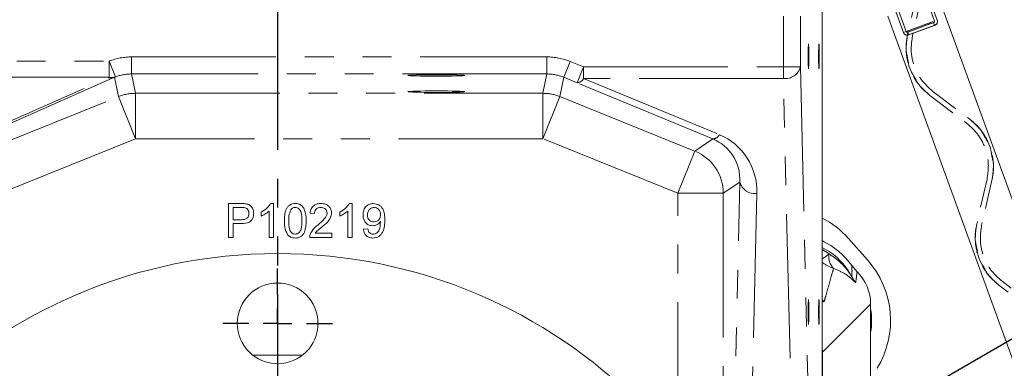
# Model space of a CAD drawing. Units: millimetres. Extents: x 7 to 835, y 2 to 581.
# Drawn here: x 439 to 482, y 215 to 230 of the extents above; entities that cross this region are included whole.
import ezdxf

# ---------------------------------------------------------------- set-up
doc = ezdxf.new("R2010")
doc.units = ezdxf.units.MM
doc.linetypes.add('HIDDEN', pattern=[1.905, 1.27, -0.635])
doc.linetypes.add('PHANTOM', pattern=[12.7, 6.35, -1.27, 1.27, -1.27, 1.27, -1.27])
doc.layers.add('SLD-0', color=7, linetype='Continuous')
doc.styles.add('SLDTEXTSTYLE0', font='TXT', dxfattribs={"width": 0.605})
doc.dimstyles.new('SLDDIMSTYLE0', dxfattribs={"dimtxt": 3, "dimasz": 3, "dimexe": 0, "dimexo": 0.0625, "dimgap": 0.75, "dimtad": 0, "dimdec": 1, "dimlfac": 4, "dimrnd": 1e-09, "dimzin": 12, "dimdsep": 46, "dimtxsty": 'SLDTEXTSTYLE0', "dimsah": 1, "dimcen": 0.09, "dimadec": 0, "dimazin": 0, "dimtfac": 1, "dimtdec": 3, "dimtofl": 0, "dimtmove": 0, "dimatfit": 3, "dimfxl": 0, "dimfrac": 2, "dimtolj": 1, "dimtzin": 12, "dimarcsym": 0})
doc.dimstyles.new('SLDDIMSTYLE2', dxfattribs={"dimtxt": 0, "dimasz": 3, "dimexe": 0, "dimexo": 0.0625, "dimgap": 0, "dimtad": 0, "dimtih": 1, "dimtoh": 1, "dimdec": 0, "dimrnd": 1e-09, "dimzin": 0, "dimdsep": 46, "dimtxsty": 'Standard', "dimsah": 1, "dimcen": 0.09, "dimadec": 0, "dimazin": 0, "dimtfac": 3, "dimtdec": 0, "dimtofl": 0, "dimtmove": 0, "dimatfit": 3, "dimfxl": 0, "dimfrac": 2, "dimtolj": 1, "dimtzin": 0, "dimarcsym": 0})

# ---------------------------------------------------------------- blocks, each defined once
blk = doc.blocks.new('*D17')
at = {"layer": 'SLD-0'}
for p, q in [((476.335, 255.601), (540.68, 255.601)), ((537.505, 255.601), (537.505, 244.348)), ((537.505, 197.412), (537.505, 208.665)), ((513.66, 197.412), (540.68, 197.412))]:
    blk.add_line(p, q, dxfattribs=at)
for points in [[(537.505, 255.601), (537.044, 252.601), (537.967, 252.601)], [(537.505, 197.412), (537.967, 200.412), (537.044, 200.412)]]:
    blk.add_solid(points, dxfattribs=at)
at = {"layer": 'SLD-0', "char_height": 3, "attachment_point": 1, "rotation": 90, "style": 'SLDTEXTSTYLE0'}
for s, insert in [('FOR OIL GAUGE', (538.239, 210.649)), ('232.8', (533.638, 221.35))]:
    blk.add_mtext(s, dxfattribs=dict(at, insert=insert))
blk = doc.blocks.new('SW_CENTERMARKSYMBOL_3')
at = {"layer": 'SLD-0', "color": 0}
for p, q in [((0, 1.27), (0, 2.41)), ((0, 0), (0, 0.635)), ((-1.27, 0), (-2.41, 0)), ((0, 0), (-0.635, 0)), ((0, 0), (0, -0.635)), ((0, 0), (0.635, 0)), ((1.27, 0), (2.41, 0)), ((0, -1.27), (0, -2.41))]:
    blk.add_line(p, q, dxfattribs=at)

msp = doc.modelspace()

# ---------------------------------------------------------------- linework, layer by layer
at = {"color": 7, "linetype": 'PHANTOM', "lineweight": 30}
msp.add_line((450.395003, 294.3355), (450.395003, 108.326928), dxfattribs=at)
at = {"color": 7, "linetype": 'HIDDEN', "lineweight": 0}
for p, q in [((479.305052, 230.156178), (477.6664, 234.658336)), ((476.293979, 234.158815), (477.93263, 229.656658)), ((476.41332, 234.202252), (478.051971, 229.700094)), ((479.424393, 230.199615), (478.552177, 232.596008)), ((478.5737, 231.552942), (478.120912, 229.575995)), ((478.79034, 231.503324), (478.337553, 229.526377)), ((477.943962, 229.660782), (479.413061, 230.19549)), ((478.054644, 229.701067), (479.302379, 230.155206)), ((478.113013, 229.67163), (479.276587, 230.095137)), ((478.127931, 229.67706), (479.26167, 230.089707)), ((479.305106, 229.970366), (479.26167, 230.089707)), ((478.127931, 229.67706), (478.171367, 229.557719)), ((478.15645, 229.552289), (479.320024, 229.975796)), ((478.171367, 229.557719), (479.305106, 229.970366)), ((479.234172, 227.06305), (480.851821, 225.839714)), ((479.100115, 226.885782), (480.717764, 225.662447)), ((481.614383, 223.19912), (481.161596, 221.222173)), ((481.831024, 223.149502), (481.378236, 221.172555)), ((482.140798, 218.53196), (482.549577, 218.222825)), ((482.274855, 218.709228), (482.683634, 218.400092))]:
    msp.add_line(p, q, dxfattribs=at)
at = {"color": 8, "linetype": 'PHANTOM', "lineweight": 0}
for p, q in [((474.363561, 187.628992), (474.363561, 231.331497)), ((472.651486, 228.141266), (472.651486, 230.369164)), ((473.401229, 230.369164), (473.401229, 228.141266)), ((431.299369, 228.39769), (442.988967, 228.39769)), ((442.988967, 228.39769), (443.257734, 227.697779)), ((442.988967, 227.683196), (442.988967, 228.39769)), ((443.974448, 228.5804), (462.239758, 228.5804)), ((443.974448, 227.830657), (443.974448, 228.5804)), ((462.239758, 227.830657), (462.239758, 228.5804)), ((462.988715, 227.685074), (463.269574, 228.380224)), ((463.269574, 228.380224), (463.861016, 228.141266)), ((463.580157, 227.446116), (463.861016, 228.141266)), ((463.861016, 228.141266), (472.651486, 228.141266)), ((463.861016, 228.141266), (463.861016, 227.634798)), ((472.651486, 228.141266), (473.401229, 228.141266)), ((472.651486, 227.634798), (472.651486, 228.141266)), ((473.401229, 228.141266), (474.324283, 189.641266)), ((442.988967, 227.683196), (431.299369, 227.683196)), ((436.072238, 224.617839), (442.944937, 227.664168)), ((443.225795, 227.683513), (436.353097, 224.637184)), ((443.391284, 226.832147), (443.225795, 227.683513)), ((462.239758, 227.830657), (443.974448, 227.830657)), ((443.974448, 227.830657), (444.140241, 226.977729)), ((462.073966, 226.977729), (462.239758, 227.830657)), ((462.988715, 227.685074), (462.822923, 226.832147)), ((463.580157, 227.446116), (462.988715, 227.685074)), ((472.651486, 227.634798), (463.861016, 227.634798)), ((463.861016, 227.634798), (469.834083, 225.157462)), ((473.55564, 189.923073), (472.651486, 227.634798)), ((469.553225, 224.96878), (463.580157, 227.446116)), ((436.954515, 224.231523), (443.391284, 226.832147)), ((444.140241, 224.978414), (443.391284, 226.832147)), ((444.140241, 226.977729), (462.073966, 226.977729)), ((444.140241, 224.978414), (444.140241, 226.977729)), ((462.073966, 224.978414), (462.073966, 226.977729)), ((462.073966, 224.978414), (462.822923, 226.832147)), ((462.822923, 226.832147), (468.759692, 224.433536)), ((444.140241, 224.978414), (437.703471, 222.377791)), ((462.073966, 224.978414), (444.140241, 224.978414)), ((468.010736, 222.579804), (462.073966, 224.978414)), ((468.759692, 224.433536), (469.553225, 224.96878)), ((468.010736, 222.579804), (468.759692, 224.433536)), ((470.741468, 223.073151), (470.010051, 222.579804)), ((470.374856, 207.782), (470.741468, 223.073151)), ((468.010736, 222.579804), (470.010051, 222.579804)), ((468.010736, 211.426868), (468.010736, 222.579804)), ((470.010051, 222.579804), (470.010051, 208.456509)), ((471.491211, 222.566683), (471.099914, 206.245938)), ((476.492851, 217.698448), (474.376014, 215.581611)), ((474.376014, 215.581611), (474.363818, 215.799665)), ((449.295978, 215.4554), (451.494029, 215.4554)), ((474.376014, 215.581611), (474.376014, 213.628525))]:
    msp.add_line(p, q, dxfattribs=at)
at = {"color": 7, "linetype": 'Continuous', "lineweight": 15}
for p, q in [((474.363818, 187.628992), (474.363818, 231.331497)), ((487.378903, 209.509802), (479.489339, 231.186201)), ((477.248713, 230.37068), (485.138277, 208.694281)), ((448.231556, 220.626899), (448.231556, 222.126899)), ((448.231556, 222.126899), (448.782638, 222.126899)), ((448.443094, 221.953822), (448.443094, 221.415361)), ((448.801267, 221.953822), (448.443094, 221.953822)), ((450.088527, 222.126899), (450.212325, 222.126899)), ((450.212325, 222.126899), (450.212325, 220.626899)), ((453.550065, 222.126899), (453.673863, 222.126899)), ((453.673863, 222.126899), (453.673863, 220.626899)), ((448.443094, 221.415361), (448.804873, 221.415361)), ((449.673863, 221.574615), (449.673863, 221.751899)), ((450.020017, 220.626899), (450.020017, 221.795769)), ((452.020017, 221.684591), (451.82771, 221.703822)), ((453.135402, 221.574615), (453.135402, 221.751899)), ((453.481556, 220.626899), (453.481556, 221.795769)), ((448.443094, 221.242284), (448.443094, 220.626899)), ((448.810582, 221.242284), (448.443094, 221.242284)), ((454.173863, 220.992284), (454.366171, 221.011514)), ((448.443094, 220.626899), (448.231556, 220.626899)), ((450.212325, 220.626899), (450.020017, 220.626899)), ((452.789248, 220.626899), (451.808479, 220.626899)), ((452.055474, 220.819207), (452.789248, 220.819207)), ((452.789248, 220.819207), (452.789248, 220.626899)), ((453.673863, 220.626899), (453.481556, 220.626899)), ((476.357459, 219.644016), (475.51365, 220.593167)), ((474.452666, 220.438919), (474.363818, 220.504847)), ((475.667816, 219.391532), (475.896563, 219.122869)), ((476.492851, 213.215592), (476.492851, 217.698448))]:
    msp.add_line(p, q, dxfattribs=at)
at = {"color": 8, "linetype": 'PHANTOM', "lineweight": 0, "flags": 128}
msp.add_lwpolyline([(474.363818, 217.882046), (474.364009, 217.881857), (474.444541, 217.806073)], dxfattribs=at)
at = {"color": 7, "linetype": 'Continuous', "lineweight": 15}
for centre, radius in [((450.395003, 197.411882), 22.51075), ((450.395003, 216.849232), 1.775)]:
    msp.add_circle(centre, radius, dxfattribs=at)
at = {"color": 7, "linetype": 'HIDDEN', "lineweight": 0}
for centre, radius, start, end in [((479.260299, 230.13989), 0.047625, 290, 20), ((479.260299, 230.13989), 0.174625, 290, 20), ((478.096724, 229.716383), 0.174625, 200, 290), ((478.096724, 229.716383), 0.047625, 200, 290)]:
    msp.add_arc(centre, radius, start, end, dxfattribs=at)
at = {"color": 8, "linetype": 'PHANTOM', "lineweight": 0}
for centre, radius, start, end in [((472.74086, 228.310663), 0.681749, 262.4670814, 345.6127217), ((443.052444, 228.151828), 0.499369, 257.5677275, 290.312593), ((443.098169, 228.154581), 0.483869, 256.9567507, 289.2547154), ((463.558566, 227.781629), 0.336207, 273.6819785, 334.104622), ((444.140509, 224.977033), 2.000696, 90.007691, 111.992309), ((462.073698, 224.977033), 2.000696, 68.007691, 89.992309), ((469.531634, 225.304293), 0.336207, 273.6819785, 334.104622), ((468.009248, 222.5788), 2.000803, 0.0287434, 67.9712566), ((471.401836, 223.242549), 0.681749, 194.3872783, 277.5329186), ((472.937503, 217.452482), 3.090812, 28.0623639, 62.5180355), ((473.400492, 221.421011), 1.973462, 299.2184135, 309.8690635), ((475.365942, 219.776027), 0.712413, 169.4588783, 225.2015548), ((475.540012, 221.152625), 1.999853, 233.9748815, 250.2419819), ((477.414296, 219.846419), 1.985868, 208.2489818, 217.2423948)]:
    msp.add_arc(centre, radius, start, end, dxfattribs=at)
at = {"color": 7, "linetype": 'Continuous', "lineweight": 15}
for centre, radius, start, end in [((472.514634, 217.926998), 4.012799, 41.6375612, 62.5598674), ((472.937503, 217.452482), 3.348809, 35.3821201, 64.7912777), ((473.358443, 216.977848), 4.012799, 328.3470844, 41.6375612), ((473.360358, 216.973407), 3.175, 350.6140442, 9.3859558)]:
    msp.add_arc(centre, radius, start, end, dxfattribs=at)
for centre, major_axis in [((473.758526, 228.599782), (0, 0.55)), ((474.21678, 228.599782), (0, 0.55)), ((457.382103, 227.764678), (1.25, 0)), ((457.382103, 227.051111), (1.25, 0)), ((473.758526, 217.349782), (0, 0.55)), ((474.21678, 217.349782), (0, 0.55))]:
    msp.add_ellipse(centre, major_axis=major_axis, ratio=0.026185922, dxfattribs=at)
at = {"color": 8, "linetype": 'PHANTOM', "lineweight": 0}
for centre, major_axis, ratio, start_param, end_param in [((443.974815, 225.829457), (-0.524911, 2.700435), 0.999644384, 6.091265698, 6.457777674), ((462.239392, 225.829457), (0.524911, 2.700435), 0.999644384, 6.091265698, 6.475104916), ((444.019436, 224.885406), (-0.301081, 2.984109), 0.91616256, 0.27433801, 0.291665252), ((444.019436, 225.5999), (-0.229332, 2.237838), 0.888106012, 0.2757051, 0.293032342), ((443.974815, 225.829457), (-0.381856, 1.964476), 0.999377886, 6.091265698, 6.457777674), ((462.239392, 225.829457), (0.381856, 1.964476), 0.999377886, 6.091265698, 6.475104916), ((468.740237, 223.071859), (1.000581, 1.806031), 0.960362996, 5.201988093, 6.388349746), ((468.740237, 222.565391), (1.353728, 2.467342), 0.970996897, 5.202350915, 6.388712568), ((469.37906, 215.585267), (5, 0), 0.020952462, 6.205085599, 6.248278722)]:
    msp.add_ellipse(centre, major_axis=major_axis, ratio=ratio, start_param=start_param, end_param=end_param, dxfattribs=at)
at = {"color": 7, "linetype": 'Continuous', "lineweight": 15}
msp.add_ellipse((474.491632, 217.696011), major_axis=(1.415937, 1.415937), ratio=0.998782766, start_param=5.498396131, end_param=6.290938143, dxfattribs=at)
at = {"color": 7, "linetype": 'HIDDEN', "lineweight": 0}
for points, knots in [([(478.120912, 229.575995), (478.074831, 229.323901), (478.01022, 228.970442), (478.096569, 228.626349), (478.121332, 228.52767)], [0, 0, 0, 0, 0.713219156, 1, 1, 1, 1]), ([(478.426526, 227.689164), (478.470999, 227.597631), (478.626049, 227.278516), (478.902768, 227.049272), (479.100115, 226.885782)], [0, 0, 0, 0, 0.286833553, 1, 1, 1, 1]), ([(480.851821, 225.839714), (481.049117, 225.676187), (481.326451, 225.446321), (481.481813, 225.126361), (481.526651, 225.034022)], [0, 0, 0, 0, 0.71140161, 1, 1, 1, 1]), ([(481.830069, 224.200394), (481.855072, 224.100863), (481.941724, 223.755922), (481.877042, 223.401592), (481.831024, 223.149502)], [0, 0, 0, 0, 0.288545941, 1, 1, 1, 1]), ([(481.161596, 221.222173), (481.115533, 220.97008), (481.050901, 220.616365), (481.137339, 220.272022), (481.162173, 220.173092)], [0, 0, 0, 0, 0.712698557, 1, 1, 1, 1]), ([(481.466844, 219.336023), (481.511425, 219.244252), (481.666567, 218.924888), (481.943467, 218.695461), (482.140798, 218.53196)], [0, 0, 0, 0, 0.287354075, 1, 1, 1, 1])]:
    msp.add_open_spline(points, degree=3, knots=knots, dxfattribs=at)
for points in [[(478.120912, 229.575995), (478.084995, 229.32529), (478.013161, 228.823881), (478.183191, 228.075348), (478.534108, 227.392657), (478.911446, 227.054741), (479.100115, 226.885782)], [(478.337553, 229.526377), (478.304665, 229.296816), (478.238889, 228.837695), (478.394579, 228.152291), (478.715901, 227.527176), (479.061415, 227.217758), (479.234172, 227.06305)], [(478.337553, 229.526377), (478.304665, 229.296816), (478.238889, 228.837695), (478.394579, 228.152291), (478.715901, 227.527176), (479.061415, 227.217758), (479.234172, 227.06305)], [(480.851821, 225.839714), (481.04049, 225.670756), (481.417828, 225.33284), (481.768746, 224.650148), (481.938775, 223.901615), (481.866941, 223.400207), (481.831024, 223.149502)], [(480.717764, 225.662447), (480.890521, 225.507738), (481.236035, 225.198321), (481.557357, 224.573206), (481.713047, 223.887802), (481.647271, 223.428681), (481.614383, 223.19912)], [(480.717764, 225.662447), (480.890521, 225.507738), (481.236035, 225.198321), (481.557357, 224.573206), (481.713047, 223.887802), (481.647271, 223.428681), (481.614383, 223.19912)], [(481.161596, 221.222173), (481.125679, 220.971468), (481.053844, 220.470059), (481.223874, 219.721526), (481.574792, 219.038834), (481.952129, 218.700918), (482.140798, 218.53196)], [(481.378236, 221.172555), (481.345348, 220.942994), (481.279572, 220.483873), (481.435262, 219.798469), (481.756584, 219.173353), (482.102098, 218.863936), (482.274855, 218.709228)], [(481.378236, 221.172555), (481.345348, 220.942994), (481.279572, 220.483873), (481.435262, 219.798469), (481.756584, 219.173353), (482.102098, 218.863936), (482.274855, 218.709228)]]:
    msp.add_open_spline(points, degree=3, dxfattribs=at)
at = {"color": 7, "linetype": 'Continuous', "lineweight": 15}
for points, knots in [([(478.121332, 228.52767), (478.141899, 228.376877), (478.183028, 228.075317), (478.345364, 227.817874), (478.426526, 227.689164)], [0, 0, 0, 0, 0.500043333, 1, 1, 1, 1]), ([(481.526651, 225.034022), (481.60734, 224.906061), (481.768732, 224.650116), (481.809622, 224.35031), (481.830069, 224.200394)], [0, 0, 0, 0, 0.499956413, 1, 1, 1, 1]), ([(448.782638, 222.126899), (448.82432, 222.12673), (448.898741, 222.126429), (448.972532, 222.116947), (449.004993, 222.112776)], [0, 0, 0, 0, 0.560100519, 1, 1, 1, 1]), ([(448.974044, 221.940601), (448.941982, 221.945429), (448.884687, 221.954056), (448.826774, 221.953894), (448.801267, 221.953822)], [0, 0, 0, 0, 0.5595849226, 1, 1, 1, 1]), ([(449.135402, 221.689699), (449.133503, 221.719695), (449.129707, 221.779638), (449.092773, 221.856004), (449.03984, 221.913913), (448.995968, 221.931708), (448.974044, 221.940601)], [0, 0, 0, 0, 0.280260848, 0.560077502, 0.780149736, 1, 1, 1, 1]), ([(449.004993, 222.112776), (449.059357, 222.099511), (449.167867, 222.073032), (449.279513, 221.957668), (449.337642, 221.826236), (449.34384, 221.739226), (449.34694, 221.695709)], [0, 0, 0, 0, 0.280012961, 0.558910447, 0.779395551, 1, 1, 1, 1]), ([(449.673863, 221.751899), (449.767448, 221.80479), (449.934436, 221.899166), (450.041475, 222.057361), (450.088527, 222.126899)], [0, 0, 0, 0, 0.560427428, 1, 1, 1, 1]), ([(450.693094, 221.366683), (450.695396, 221.451504), (450.699993, 221.620937), (450.74838, 221.830795), (450.833234, 221.979192), (450.927045, 222.067931), (451.046459, 222.119357), (451.131367, 222.124383), (451.173863, 222.126899)], [0, 0, 0, 0, 0.250494692, 0.50037153, 0.62543899, 0.750208192, 0.87498022, 1, 1, 1, 1]), ([(450.972241, 221.851058), (450.940973, 221.763569), (450.884944, 221.606796), (450.885261, 221.440692), (450.885402, 221.367284)], [0, 0, 0, 0, 0.558058794, 1, 1, 1, 1]), ([(451.17176, 221.953822), (451.149992, 221.9524), (451.106473, 221.949557), (451.033221, 221.918453), (450.995358, 221.876606), (450.972241, 221.851058)], [0, 0, 0, 0, 0.280453237, 0.560688476, 1, 1, 1, 1]), ([(451.462325, 221.367284), (451.460967, 221.490266), (451.45927, 221.644016), (451.398908, 221.81889), (451.34158, 221.891534), (451.263845, 221.945141), (451.202455, 221.950928), (451.17176, 221.953822)], [0, 0, 0, 0, 0.500351901, 0.625529182, 0.750516242, 0.875255257, 1, 1, 1, 1]), ([(451.173863, 222.126899), (451.216345, 222.124163), (451.301274, 222.118693), (451.420491, 222.067725), (451.516446, 221.980754), (451.634874, 221.752765), (451.645857, 221.538169), (451.654633, 221.366683)], [0, 0, 0, 0, 0.125373348, 0.250643739, 0.375697515, 0.501113175, 1, 1, 1, 1]), ([(451.82771, 221.703822), (451.838805, 221.77039), (451.860933, 221.903152), (451.989806, 222.050272), (452.150795, 222.118268), (452.255868, 222.124019), (452.308479, 222.126899)], [0, 0, 0, 0, 0.280235244, 0.558892967, 0.779132268, 1, 1, 1, 1]), ([(452.304272, 221.953822), (452.262781, 221.950732), (452.179994, 221.944567), (452.08039, 221.877168), (452.027122, 221.782136), (452.022388, 221.717143), (452.020017, 221.684591)], [0, 0, 0, 0, 0.280410138, 0.559489044, 0.779374716, 1, 1, 1, 1]), ([(452.57771, 221.711034), (452.572641, 221.749389), (452.562496, 221.826163), (452.4846, 221.906355), (452.394612, 221.948444), (452.334409, 221.952028), (452.304272, 221.953822)], [0, 0, 0, 0, 0.279079931, 0.558611852, 0.779043133, 1, 1, 1, 1]), ([(452.308479, 222.126899), (452.373927, 222.122361), (452.504514, 222.113306), (452.660786, 222.009418), (452.756126, 221.866746), (452.765386, 221.764151), (452.770017, 221.712836)], [0, 0, 0, 0, 0.280482266, 0.559643647, 0.779748642, 1, 1, 1, 1]), ([(453.135402, 221.751899), (453.228987, 221.80479), (453.395975, 221.899166), (453.503014, 222.057361), (453.550065, 222.126899)], [0, 0, 0, 0, 0.560427428, 1, 1, 1, 1]), ([(454.154633, 221.629002), (454.16024, 221.700447), (454.171433, 221.843066), (454.289047, 222.011212), (454.446368, 222.112274), (454.558347, 222.122022), (454.614368, 222.126899)], [0, 0, 0, 0, 0.2803253271, 0.5595931987, 0.7796717394, 1, 1, 1, 1]), ([(454.643815, 221.953822), (454.596639, 221.94802), (454.502267, 221.936414), (454.404213, 221.84015), (454.353415, 221.729547), (454.3491, 221.655729), (454.34694, 221.618786)], [0, 0, 0, 0, 0.279251479, 0.558619557, 0.779108746, 1, 1, 1, 1]), ([(454.614368, 222.126899), (454.697169, 222.114396), (454.862773, 222.089389), (455.042409, 221.896669), (455.110476, 221.655089), (455.11427, 221.490003), (455.116171, 221.407248)], [0, 0, 0, 0, 0.248951349, 0.497914448, 0.748310572, 1, 1, 1, 1]), ([(454.923863, 221.633209), (454.920985, 221.678202), (454.915241, 221.767986), (454.848226, 221.878451), (454.749824, 221.944861), (454.679173, 221.950833), (454.643815, 221.953822)], [0, 0, 0, 0, 0.280636745, 0.560008783, 0.779799288, 1, 1, 1, 1]), ([(448.804873, 221.415361), (448.850847, 221.41696), (448.942298, 221.420143), (449.065516, 221.474427), (449.127985, 221.581202), (449.132926, 221.653477), (449.135402, 221.689699)], [0, 0, 0, 0, 0.281400741, 0.559752868, 0.77935575, 1, 1, 1, 1]), ([(449.34694, 221.695709), (449.338966, 221.620659), (449.323068, 221.471038), (449.131682, 221.254524), (448.932508, 221.246931), (448.810582, 221.242284)], [0, 0, 0, 0, 0.2807511947, 0.5597084706, 1, 1, 1, 1]), ([(450.020017, 221.795769), (449.960577, 221.746277), (449.854374, 221.65785), (449.729047, 221.600061), (449.673863, 221.574615)], [0, 0, 0, 0, 0.559685873, 1, 1, 1, 1]), ([(452.174464, 221.187897), (452.270341, 221.269899), (452.403807, 221.384053), (452.551228, 221.562451), (452.568902, 221.661616), (452.57771, 221.711034)], [0, 0, 0, 0, 0.561312655, 0.781385873, 1, 1, 1, 1]), ([(452.770017, 221.712836), (452.759868, 221.641204), (452.739521, 221.497592), (452.578305, 221.289978), (452.439037, 221.17052), (452.353851, 221.097452)], [0, 0, 0, 0, 0.27874148, 0.558833682, 1, 1, 1, 1]), ([(453.481556, 221.795769), (453.422116, 221.746277), (453.315913, 221.65785), (453.190585, 221.600061), (453.135402, 221.574615)], [0, 0, 0, 0, 0.559685873, 1, 1, 1, 1]), ([(454.580414, 221.14613), (454.512995, 221.155394), (454.378044, 221.173937), (454.236684, 221.310938), (454.163919, 221.470019), (454.15773, 221.57597), (454.154633, 221.629002)], [0, 0, 0, 0, 0.279045781, 0.558553924, 0.779039264, 1, 1, 1, 1]), ([(454.34694, 221.618786), (454.350762, 221.574548), (454.358392, 221.486226), (454.433868, 221.382806), (454.534935, 221.326304), (454.604285, 221.321575), (454.639008, 221.319207)], [0, 0, 0, 0, 0.280187548, 0.559399677, 0.779396843, 1, 1, 1, 1]), ([(455.116171, 221.407248), (455.113845, 221.317082), (455.109201, 221.137058), (455.051981, 220.914616), (454.953387, 220.761715), (454.849608, 220.672733), (454.723759, 220.616586), (454.633417, 220.610642), (454.588226, 220.607668)], [0, 0, 0, 0, 0.250483316, 0.500115265, 0.625165168, 0.750093993, 0.874994487, 1, 1, 1, 1]), ([(454.639008, 221.319207), (454.683852, 221.324159), (454.773482, 221.334056), (454.871387, 221.421288), (454.91797, 221.527914), (454.921897, 221.598077), (454.923863, 221.633209)], [0, 0, 0, 0, 0.279526966, 0.558694642, 0.779027886, 1, 1, 1, 1]), ([(450.838827, 220.752199), (450.78768, 220.861212), (450.696013, 221.056585), (450.693989, 221.271628), (450.693094, 221.366683)], [0, 0, 0, 0, 0.557973336, 1, 1, 1, 1]), ([(450.885402, 221.367284), (450.886955, 221.244841), (450.888897, 221.091759), (450.947185, 220.916356), (451.005621, 220.844932), (451.081999, 220.790138), (451.143248, 220.783875), (451.173863, 220.780745)], [0, 0, 0, 0, 0.500362886, 0.625567653, 0.750538342, 0.875303617, 1, 1, 1, 1]), ([(451.173863, 220.780745), (451.20441, 220.78403), (451.26553, 220.790601), (451.342275, 220.844778), (451.400186, 220.916632), (451.459003, 221.09166), (451.460849, 221.244795), (451.462325, 221.367284)], [0, 0, 0, 0, 0.124656308, 0.249420327, 0.374387386, 0.499590497, 1, 1, 1, 1]), ([(451.654633, 221.366683), (451.652386, 221.281921), (451.647898, 221.112603), (451.599007, 220.903089), (451.514462, 220.754717), (451.420697, 220.665996), (451.301178, 220.615007), (451.216328, 220.610116), (451.173863, 220.607668)], [0, 0, 0, 0, 0.25047885, 0.500353421, 0.625386985, 0.750173154, 0.874968181, 1, 1, 1, 1]), ([(451.828611, 220.760312), (451.876717, 220.853507), (451.962873, 221.020415), (452.109644, 221.136589), (452.174464, 221.187897)], [0, 0, 0, 0, 0.558359282, 1, 1, 1, 1]), ([(452.353851, 221.097452), (452.318077, 221.067922), (452.259153, 221.019284), (452.177817, 220.950842), (452.110137, 220.890973), (452.073692, 220.843125), (452.055474, 220.819207)], [0, 0, 0, 0, 0.340037798, 0.560062807, 0.780089512, 1, 1, 1, 1]), ([(454.588226, 220.607668), (454.529349, 220.612656), (454.411796, 220.622614), (454.274871, 220.724115), (454.198053, 220.856035), (454.181932, 220.946835), (454.173863, 220.992284)], [0, 0, 0, 0, 0.279962601, 0.558964826, 0.77924229, 1, 1, 1, 1]), ([(454.366171, 221.011514), (454.37332, 220.978458), (454.387576, 220.912539), (454.440311, 220.830907), (454.518391, 220.786849), (454.571543, 220.782781), (454.598142, 220.780745)], [0, 0, 0, 0, 0.280727607, 0.559810054, 0.779704024, 1, 1, 1, 1]), ([(454.923863, 221.342043), (454.872793, 221.281136), (454.781451, 221.172201), (454.641928, 221.154107), (454.580414, 221.14613)], [0, 0, 0, 0, 0.559107289, 1, 1, 1, 1]), ([(454.598142, 220.780745), (454.627049, 220.782932), (454.684837, 220.787305), (454.763896, 220.826396), (454.827558, 220.88706), (454.901313, 221.04541), (454.914346, 221.189885), (454.924765, 221.305385)], [0, 0, 0, 0, 0.125207326, 0.250310019, 0.375338628, 0.500620147, 1, 1, 1, 1]), ([(454.924765, 221.305385), (454.924637, 221.312228), (454.92441, 221.32445), (454.92403, 221.336667), (454.923863, 221.342043)], [0, 0, 0, 0, 0.55999755, 1, 1, 1, 1]), ([(451.173863, 220.607668), (451.101701, 220.613866), (450.972773, 220.62494), (450.879774, 220.713297), (450.838827, 220.752199)], [0, 0, 0, 0, 0.559715722, 1, 1, 1, 1]), ([(451.808479, 220.626899), (451.809018, 220.652322), (451.80998, 220.697724), (451.822918, 220.741187), (451.828611, 220.760312)], [0, 0, 0, 0, 0.559956339, 1, 1, 1, 1]), ([(481.162173, 220.173092), (481.182704, 220.022557), (481.223763, 219.721513), (481.385822, 219.464512), (481.466844, 219.336023)], [0, 0, 0, 0, 0.500043407, 1, 1, 1, 1])]:
    msp.add_open_spline(points, degree=3, knots=knots, dxfattribs=at)
at = {"color": 8, "linetype": 'PHANTOM', "lineweight": 0}
for points, knots in [([(474.363818, 220.098286), (474.382482, 220.088483), (474.444564, 220.055874), (474.545857, 219.992422), (474.625603, 219.935081), (474.665551, 219.906356)], [0, 0, 0, 0, 0.176621426, 0.587528614, 1, 1, 1, 1]), ([(474.665551, 219.906356), (474.769991, 219.837721), (474.980631, 219.699295), (475.222165, 219.476716), (475.391217, 219.288607), (475.490101, 219.162819), (475.55249, 219.076225), (475.592298, 219.017672), (475.618034, 218.978412), (475.634887, 218.952149), (475.646801, 218.933399), (475.655438, 218.919797), (475.661184, 218.910908), (475.664081, 218.906695), (475.665265, 218.905258), (475.665285, 218.905657), (475.665003, 218.90636), (475.664947, 218.9065)], [0, 0, 0, 0, 0.25667418, 0.517673742, 0.673749941, 0.778937116, 0.849213544, 0.896126744, 0.927602256, 0.94892608, 0.963578676, 0.976948585, 0.986469589, 0.991153594, 0.995075601, 0.99901843, 1, 1, 1, 1]), ([(474.863965, 219.270505), (474.832326, 219.168761), (474.715686, 218.793672), (474.590344, 218.296418), (474.468841, 217.887794), (474.444541, 217.806073)], [0, 0, 0, 0, 0.229453573, 0.845897999, 1, 1, 1, 1]), ([(475.833382, 218.644595), (475.831497, 218.643527), (475.827416, 218.641213), (475.795031, 218.669987), (475.688682, 218.776235), (475.410392, 219.035848), (475.058332, 219.187036), (474.863965, 219.270505)], [0, 0, 0, 0, 0.067971652, 0.147191962, 0.271353342, 0.597722515, 1, 1, 1, 1]), ([(475.664947, 218.9065), (475.668206, 218.974447), (475.676059, 219.138194), (475.670859, 219.298024), (475.667816, 219.391532)], [0, 0, 0, 0, 0.414953605, 1, 1, 1, 1]), ([(475.896563, 219.122869), (475.890586, 219.068807), (475.87346, 218.913897), (475.849185, 218.750783), (475.833382, 218.644595)], [0, 0, 0, 0, 0.348993628, 1, 1, 1, 1]), ([(474.444541, 217.806073), (474.444298, 217.80552), (474.44127, 217.798622), (474.427927, 217.798945), (474.377726, 217.828728), (474.363818, 217.836978)], [0, 0, 0, 0, 0.059220974, 0.739371127, 1, 1, 1, 1])]:
    msp.add_open_spline(points, degree=3, knots=knots, dxfattribs=at)

# ---------------------------------------------------------------- block references
at = {"layer": 'SLD-0'}
msp.add_blockref('SW_CENTERMARKSYMBOL_3', (450.395003, 216.849232), dxfattribs=at)

# ---------------------------------------------------------------- dimensions: what is measured, and where the dimension line sits
dim = msp.add_linear_dim(base=(537.505227, 197.411882), p1=(475.06456, 255.60083), p2=(512.390134, 197.411882), angle=90, text='<>\\PFOR OIL GAUGE', dimstyle='SLDDIMSTYLE0', dxfattribs=at)
dim.commit()
dim.dimension.update_dxf_attribs({"geometry": '*D17', "text_midpoint": (537.505227, 226.506356), "dimtype": 160})

# ---------------------------------------------------------------- leaders
msp.add_leader([(450.395003, 197.468784), (489.074935, 219.863191), (492.074935, 219.863191)], dimstyle='SLDDIMSTYLE2', dxfattribs=at)

doc.saveas('drawing.dxf')
